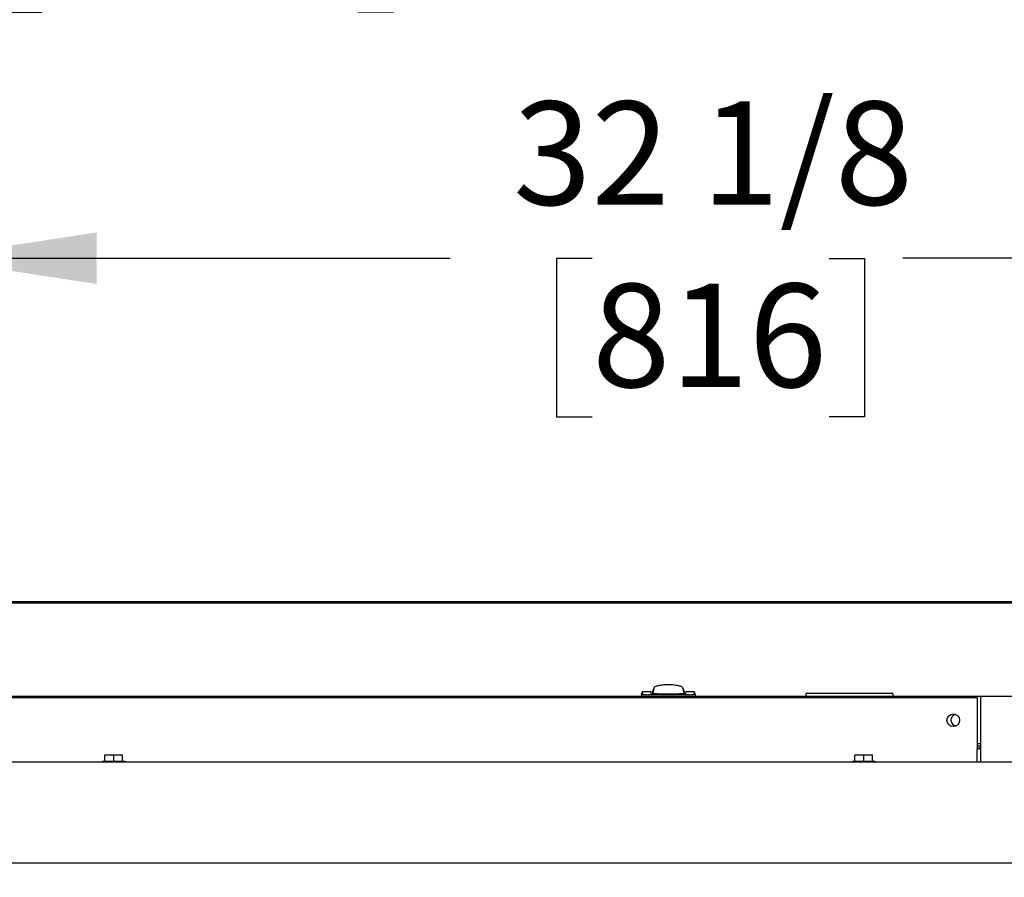
# Model space of a CAD drawing. Units: inches. Extents: x 0.7 to 15.3, y 0.6 to 10.4.
# Drawn here: x 7.8 to 8.6, y 2 to 2.7 of the extents above; entities that cross this region are included whole.
import ezdxf

# ---------------------------------------------------------------- set-up
doc = ezdxf.new("R2010")
doc.units = ezdxf.units.IN
doc.header["$MEASUREMENT"] = 0
doc.layers.add('FORMAT', color=7, linetype='Continuous')
doc.styles.add('SLDTEXTSTYLE0', font='TXT', dxfattribs={"width": 0.605})
doc.dimstyles.new('SLDDIMSTYLE0', dxfattribs={"dimtxt": 0.08, "dimasz": 0.13, "dimexe": 0, "dimexo": 0.0625, "dimgap": 0.02, "dimtad": 0, "dimtih": 1, "dimtoh": 1, "dimdec": 6, "dimlfac": 32, "dimrnd": 1e-09, "dimzin": 12, "dimdsep": 46, "dimlunit": 5, "dimtxsty": 'SLDTEXTSTYLE0', "dimsah": 1, "dimcen": 0.09, "dimadec": 0, "dimazin": 3, "dimtfac": 1, "dimtdec": 0, "dimtofl": 0, "dimtmove": 0, "dimatfit": 3, "dimfxl": 0, "dimfrac": 2, "dimtolj": 1, "dimtzin": 12, "dimarcsym": 0})
doc.dimstyles.new('SLDDIMSTYLE1', dxfattribs={"dimtxt": 0.08, "dimasz": 0.13, "dimexe": 0, "dimexo": 0.0625, "dimgap": 0.02, "dimtad": 0, "dimtih": 1, "dimtoh": 1, "dimdec": 6, "dimlfac": 32, "dimrnd": 1e-09, "dimzin": 12, "dimdsep": 46, "dimlunit": 5, "dimtxsty": 'SLDTEXTSTYLE0', "dimsah": 1, "dimcen": 0.09, "dimadec": 0, "dimazin": 3, "dimtfac": 1, "dimtdec": 0, "dimtmove": 0, "dimatfit": 0, "dimfxl": 0, "dimfrac": 2, "dimtolj": 1, "dimtzin": 12, "dimarcsym": 0})

# ---------------------------------------------------------------- blocks, each defined once
blk = doc.blocks.new('_D_26')
at = {"layer": 'FORMAT'}
for p, q in [((8.76471, 2.09732), (8.76471, 2.62898)), ((8.8194, 2.15825), (8.8194, 2.62898)), ((8.76471, 2.50398), (8.51471, 2.50398)), ((8.8194, 2.50398), (9.22672, 2.50398)), ((9.3367, 2.50387), (9.3092, 2.50387)), ((9.3092, 2.50387), (9.3092, 2.38109)), ((9.45892, 2.50387), (9.48642, 2.50387)), ((9.48642, 2.50387), (9.48642, 2.38109)), ((9.3092, 2.38109), (9.3367, 2.38109)), ((9.48642, 2.38109), (9.45892, 2.38109))]:
    blk.add_line(p, q, dxfattribs=at)
for points in [[(8.76471, 2.50398), (8.63471, 2.52398), (8.63471, 2.48398)], [(8.8194, 2.50398), (8.9494, 2.48398), (8.9494, 2.52398)]]:
    blk.add_solid(points, dxfattribs=at)
at = {"layer": 'FORMAT', "char_height": 0.08, "attachment_point": 1, "style": 'SLDTEXTSTYLE0'}
for s, insert in [('1 3/4', (9.27559, 2.62533)), ('44', (9.3367, 2.48421))]:
    blk.add_mtext(s, dxfattribs=dict(at, insert=insert))
blk = doc.blocks.new('_D_27')
at = {"layer": 'FORMAT'}
for p, q in [((7.76081, 2.07466), (7.76081, 2.62898)), ((8.76471, 2.07466), (8.76471, 2.62898)), ((7.76081, 2.50398), (8.1642, 2.50398)), ((8.27418, 2.50387), (8.24668, 2.50387)), ((8.24668, 2.50387), (8.24668, 2.38109)), ((8.45751, 2.50387), (8.48501, 2.50387)), ((8.48501, 2.50387), (8.48501, 2.38109)), ((8.76471, 2.50398), (8.5675, 2.50398)), ((8.24668, 2.38109), (8.27418, 2.38109)), ((8.48501, 2.38109), (8.45751, 2.38109))]:
    blk.add_line(p, q, dxfattribs=at)
for points in [[(7.76081, 2.50398), (7.89081, 2.48398), (7.89081, 2.52398)], [(8.76471, 2.50398), (8.63471, 2.52398), (8.63471, 2.48398)]]:
    blk.add_solid(points, dxfattribs=at)
at = {"layer": 'FORMAT', "char_height": 0.08, "attachment_point": 1, "style": 'SLDTEXTSTYLE0'}
for s, insert in [('32 1/8', (8.21307, 2.62533)), ('816', (8.27418, 2.48421))]:
    blk.add_mtext(s, dxfattribs=dict(at, insert=insert))
blk = doc.blocks.new('_D_29')
at = {"layer": 'FORMAT'}
for p, q in [((6.89163, 2.15825), (6.89163, 2.94244)), ((8.8194, 2.15825), (8.8194, 2.94244)), ((6.89163, 2.81744), (7.7078, 2.81744)), ((7.84834, 2.81732), (7.82084, 2.81732)), ((7.82084, 2.81732), (7.82084, 2.69455)), ((8.09278, 2.81732), (8.12028, 2.81732)), ((8.12028, 2.81732), (8.12028, 2.69455)), ((8.8194, 2.81744), (8.23332, 2.81744)), ((7.82084, 2.69455), (7.84834, 2.69455)), ((8.12028, 2.69455), (8.09278, 2.69455))]:
    blk.add_line(p, q, dxfattribs=at)
for points in [[(6.89163, 2.81744), (7.02163, 2.79744), (7.02163, 2.83744)], [(8.8194, 2.81744), (8.6894, 2.83744), (8.6894, 2.79744)]]:
    blk.add_solid(points, dxfattribs=at)
at = {"layer": 'FORMAT', "char_height": 0.08, "attachment_point": 1, "style": 'SLDTEXTSTYLE0'}
for s, insert in [('61 11/16', (7.75667, 2.93878)), ('1567', (7.84834, 2.79767))]:
    blk.add_mtext(s, dxfattribs=dict(at, insert=insert))
blk = doc.blocks.new('SW_CENTERMARKSYMBOL_5')
at = {"layer": 'FORMAT', "color": 0}
blk.add_line((0.00312, 0), (1.00078, 0), dxfattribs=at)

msp = doc.modelspace()

# ---------------------------------------------------------------- linework, layer by layer
at = {"color": 7, "linetype": 'Continuous', "lineweight": 25}
for p, q in [((6.39220289, 2.238154), (8.72038534, 2.238154)), ((6.39220289, 2.23709334), (8.72038534, 2.23709334)), ((6.48972884, 2.16484684), (8.51316634, 2.16484684)), ((8.31296703, 2.16812015), (8.31224407, 2.16605954)), ((8.3122489, 2.16607331), (8.3122489, 2.16484684)), ((8.31312732, 2.16607356), (8.31225629, 2.16607329)), ((8.31963078, 2.16829377), (8.31300223, 2.16829377)), ((8.31318664, 2.1666647), (8.31312732, 2.16607356)), ((8.31312732, 2.16607356), (8.3138118, 2.16607356)), ((8.31743256, 2.16607356), (8.34889594, 2.16607356)), ((8.31963078, 2.16829377), (8.31963078, 2.16711636)), ((8.32093031, 2.16852139), (8.3208611, 2.16834705)), ((8.3208611, 2.16834705), (8.3208611, 2.16704273)), ((8.32099951, 2.16869573), (8.32093031, 2.16852139)), ((8.32106872, 2.16887006), (8.32099951, 2.16869573)), ((8.32113792, 2.1690444), (8.32106872, 2.16887006)), ((8.32127633, 2.16939308), (8.32113792, 2.1690444)), ((8.32196838, 2.17113645), (8.32124406, 2.16701981)), ((8.32141474, 2.16974175), (8.32127633, 2.16939308)), ((8.32155315, 2.17009043), (8.32141474, 2.16974175)), ((8.32169156, 2.1704391), (8.32155315, 2.17009043)), ((8.32182997, 2.17078778), (8.32169156, 2.1704391)), ((8.32198995, 2.17129558), (8.32180014, 2.17018027)), ((8.32196838, 2.17113645), (8.32182997, 2.17078778)), ((8.34452836, 2.17018027), (8.34433855, 2.17129558)), ((8.34436012, 2.17113645), (8.34508588, 2.16701162)), ((8.34436012, 2.17113645), (8.34449853, 2.17078778)), ((8.34449853, 2.17078778), (8.34463694, 2.1704391)), ((8.34463694, 2.1704391), (8.34477535, 2.17009043)), ((8.34477535, 2.17009043), (8.34491376, 2.16974175)), ((8.34491376, 2.16974175), (8.34505217, 2.16939308)), ((8.34505217, 2.16939308), (8.34519058, 2.1690444)), ((8.34519058, 2.1690444), (8.34525978, 2.16887006)), ((8.34525978, 2.16887006), (8.34532899, 2.16869573)), ((8.34532899, 2.16869573), (8.34539819, 2.16852139)), ((8.34539819, 2.16852139), (8.3454674, 2.16834705)), ((8.3454674, 2.16834705), (8.3454674, 2.16703641)), ((8.35332626, 2.16829377), (8.34669771, 2.16829377)), ((8.34669771, 2.16829377), (8.34669771, 2.16711636)), ((8.35320118, 2.16607356), (8.3525167, 2.16607356)), ((8.35320118, 2.16607356), (8.35314185, 2.1666647)), ((8.35320118, 2.16607356), (8.35407221, 2.16607329)), ((8.35408443, 2.16605954), (8.35336146, 2.16812015)), ((8.3540796, 2.16484684), (8.3540796, 2.16607331)), ((8.43961947, 2.16650309), (8.43961947, 2.16484684)), ((8.44024447, 2.16712809), (8.47332259, 2.16712809)), ((8.47332259, 2.16712809), (8.50640072, 2.16712809)), ((8.50702572, 2.16484684), (8.50702572, 2.16650309)), ((8.51316634, 2.16484684), (8.51316634, 2.16390922)), ((8.51316634, 2.16484684), (8.57468209, 2.16484684)), ((8.57468209, 2.16484684), (8.63619784, 2.16484684)), ((8.57468209, 2.16484684), (8.57468209, 2.11411235)), ((7.50358935, 2.16390922), (8.57202685, 2.16390922)), ((8.57202685, 2.16390922), (8.57202685, 2.12394828)), ((8.57468209, 2.1279374), (8.57202685, 2.1279374)), ((8.5744956, 2.12641703), (8.5744956, 2.12491703)), ((8.5744956, 2.12641703), (8.57468209, 2.12641703)), ((7.89709716, 2.11952641), (7.89709716, 2.11922398)), ((7.89709716, 2.11952641), (7.90051513, 2.11952641)), ((7.89709716, 2.11922398), (7.89710208, 2.11922398)), ((7.89709716, 2.1146436), (7.89709716, 2.11922398)), ((7.89710208, 2.11922398), (7.90051513, 2.11952641)), ((7.89710208, 2.1146436), (7.89710208, 2.11922398)), ((7.90051513, 2.11952641), (7.90392819, 2.11922398)), ((7.90051513, 2.11952641), (7.90735107, 2.11952641)), ((7.90392819, 2.1146436), (7.90392819, 2.11922398)), ((7.90392819, 2.11922398), (7.90393801, 2.11922398)), ((7.90393801, 2.11922398), (7.90735107, 2.11952641)), ((7.90393801, 2.1146436), (7.90393801, 2.11922398)), ((7.90735107, 2.11952641), (7.91076412, 2.11922398)), ((7.90735107, 2.11952641), (7.91076904, 2.11952641)), ((7.91076412, 2.1146436), (7.91076412, 2.11922398)), ((7.91076412, 2.11922398), (7.91076904, 2.11922398)), ((7.91076904, 2.11922398), (7.91076904, 2.11952641)), ((7.91076904, 2.1146436), (7.91076904, 2.11922398)), ((8.47756591, 2.11952641), (8.47756591, 2.11922398)), ((8.47756591, 2.11952641), (8.48098388, 2.11952641)), ((8.47756591, 2.11922398), (8.47757083, 2.11922398)), ((8.47756591, 2.1146436), (8.47756591, 2.11922398)), ((8.47757083, 2.11922398), (8.48098388, 2.11952641)), ((8.47757083, 2.1146436), (8.47757083, 2.11922398)), ((8.48098388, 2.11952641), (8.48439694, 2.11922398)), ((8.48098388, 2.11952641), (8.48781982, 2.11952641)), ((8.48439694, 2.1146436), (8.48439694, 2.11922398)), ((8.48439694, 2.11922398), (8.48440676, 2.11922398)), ((8.48440676, 2.11922398), (8.48781982, 2.11952641)), ((8.48440676, 2.1146436), (8.48440676, 2.11922398)), ((8.48781982, 2.11952641), (8.49123287, 2.11922398)), ((8.48781982, 2.11952641), (8.49123779, 2.11952641)), ((8.49123287, 2.1146436), (8.49123287, 2.11922398)), ((8.49123287, 2.11922398), (8.49123779, 2.11922398)), ((8.49123779, 2.11922398), (8.49123779, 2.11952641)), ((8.49123779, 2.1146436), (8.49123779, 2.11922398)), ((8.57202685, 2.11411235), (8.57202685, 2.12394828)), ((8.5744956, 2.12491703), (8.57468209, 2.12491703)), ((8.5744956, 2.12404707), (8.57468209, 2.12404707)), ((7.7061206, 2.11411235), (8.81940185, 2.11411235)), ((7.89515185, 2.1146436), (7.89515185, 2.11411235)), ((7.89515185, 2.1146436), (7.91271435, 2.1146436)), ((7.91271435, 2.11411235), (7.91271435, 2.1146436)), ((8.4756206, 2.1146436), (8.4756206, 2.11411235)), ((8.4756206, 2.1146436), (8.4931831, 2.1146436)), ((8.4931831, 2.11411235), (8.4931831, 2.1146436))]:
    msp.add_line(p, q, dxfattribs=at)
at = {"color": 7, "linetype": 'Continuous', "lineweight": 25, "flags": 128}
msp.add_lwpolyline([(8.31300223, 2.1681078), (8.31300407, 2.16812456), (8.31298811, 2.16758179), (8.31318664, 2.1666647)], dxfattribs=at)
at = {"color": 7, "linetype": 'Continuous', "lineweight": 25}
msp.add_circle((8.55358935, 2.14629985), 0.00489062, dxfattribs=at)
for centre, radius, start, end in [((8.32259387, 2.17118934), 0.00060319, 136.64410249, 169.38695282), ((8.32371091, 2.17026685), 0.00205095, 117.7969868, 139.33057693), ((8.32567063, 2.16689433), 0.00595038, 108.39029211, 119.34594092), ((8.32812724, 2.15996453), 0.01330209, 102.50250527, 109.01433549), ((8.33044318, 2.15002278), 0.0235097, 98.32868278, 102.76766998), ((8.33209688, 2.13924551), 0.03441293, 95.09106372, 98.45380947), ((8.33292998, 2.13042676), 0.04327085, 92.38802755, 95.15362255), ((8.33316054, 2.12542392), 0.04827895, 89.9956022, 92.41403462), ((8.33316796, 2.12542392), 0.04827895, 87.58596538, 90.0043978), ((8.33336136, 2.12986297), 0.04383569, 84.8641989, 87.594151), ((8.33413265, 2.13841212), 0.03525183, 81.58621359, 84.86891322), ((8.33571944, 2.14913195), 0.02441519, 77.31468307, 81.58896416), ((8.33799705, 2.15924089), 0.01405285, 71.1597798, 77.32337944), ((8.34046683, 2.16646259), 0.0064205, 61.05625559, 71.20751138), ((8.34248836, 2.17010475), 0.00225495, 41.65352015, 61.21891611), ((8.34373463, 2.17118934), 0.00060319, 10.61304718, 43.35589751), ((8.31406153, 2.16744228), 0.00117049, 221.63026251, 257.68128854), ((8.3167514, 2.18434354), 0.01828267, 260.74747918, 272.13515509), ((8.33244426, 2.36097754), 0.19428418, 266.21846988, 270.21232963), ((8.33393984, 2.35919293), 0.19249979, 269.7691521, 273.80004838), ((8.3495415, 2.18491587), 0.01885336, 268.03774167, 279.07962406), ((8.35210925, 2.16771171), 0.00147054, 286.08535336, 314.60309558), ((8.35028364, 2.16776328), 0.00306207, 338.97534424, 6.46011962), ((8.44024447, 2.16650309), 0.000625, 90, 180), ((8.50640072, 2.16650309), 0.000625, 0, 90), ((8.55624459, 2.14640934), 0.00439453, 98.39727963, 266.32562272), ((8.5744956, 2.12394828), 0.00246875, 90, 180), ((8.57457412, 2.09118728), 0.03285988, 90.13690813, 94.4459779), ((8.5744956, 2.12394828), 0.00096875, 90, 180)]:
    msp.add_arc(centre, radius, start, end, dxfattribs=at)

# ---------------------------------------------------------------- block references
at = {"layer": 'FORMAT', "color": 7}
msp.add_blockref('SW_CENTERMARKSYMBOL_5', (7.7608081, 2.03598735), dxfattribs=at)

# ---------------------------------------------------------------- dimensions: what is measured, and where the dimension line sits
at = {"layer": 'FORMAT'}
for base, p1, p2, dimstyle, picture, middle in [((8.81940185, 2.81743529), (6.89163495, 2.10825443), (8.81940185, 2.10825297), 'SLDDIMSTYLE0', '_D_29', (7.97056027, 2.81743529)), ((7.7608081, 2.5039783), (8.76471435, 2.02465922), (7.7608081, 2.02465922), 'SLDDIMSTYLE0', '_D_27', (8.36584712, 2.5039783)), ((8.76471435, 2.5039783), (8.81940185, 2.10825297), (8.76471435, 2.04731547), 'SLDDIMSTYLE1', '_D_26', (9.39781154, 2.5039783))]:
    dim = msp.add_linear_dim(base=base, p1=p1, p2=p2, dimstyle=dimstyle, dxfattribs=at)
    dim.commit()
    dim.dimension.update_dxf_attribs({"geometry": picture, "text_midpoint": middle, "dimtype": 160})

doc.saveas('drawing.dxf')
